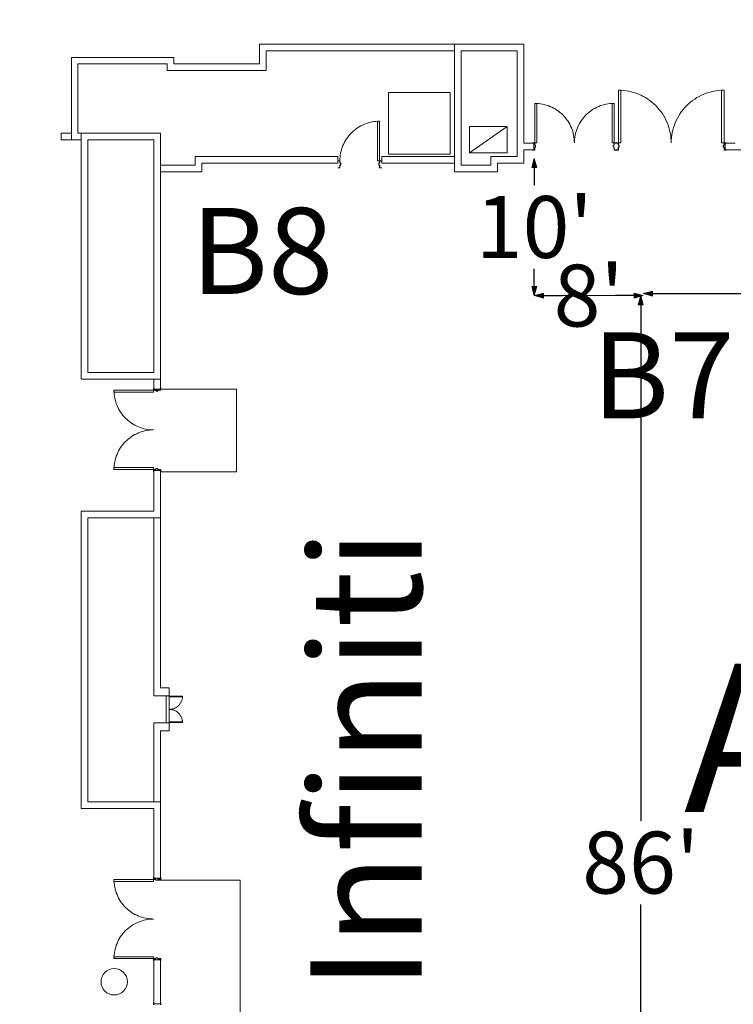
# Model space of a CAD drawing. Units: feet. Extents: x 142 to 618, y -595 to -62.
# Drawn here: x 367 to 421, y -486 to -411 of the extents above; entities that cross this region are included whole.
import ezdxf

# ---------------------------------------------------------------- set-up
doc = ezdxf.new("R2010")
doc.units = ezdxf.units.FT
doc.header["$LTSCALE"] = 50
doc.header["$MEASUREMENT"] = 0
doc.header["$PDMODE"] = 1
doc.header["$PDSIZE"] = -2
doc.layers.get('0').update_dxf_attribs({"lineweight": 15})
doc.layers.get('DEFPOINTS').update_dxf_attribs({"lineweight": 15})
for name, color, linetype, lineweight, true_color in [('A-DOOR', 5, 'Continuous', 18, 0x0000ff), ('A-INTWALL', 3, 'Continuous', 18, 0x00ff00), ('A-VERT', 7, 'Continuous', 18, 0x808000), ('S-STWALL', 3, 'Continuous', 18, 0x00ff00)]:
    doc.layers.add(name, color=color, linetype=linetype, lineweight=lineweight, true_color=true_color)
doc.layers.add('Dimension', color=7, linetype='Continuous', lineweight=5)
doc.layers.add('TEXT', color=7, linetype='Continuous', lineweight=15)
doc.styles.add('Times', font='txt')
doc.styles.add('Times New Roman', font='times.ttf')
doc.dimstyles.new('Plan Dim', dxfattribs={"dimtxt": 4.683883, "dimasz": 0.695801, "dimexe": 0, "dimexo": 0, "dimgap": 0, "dimtad": 0, "dimtih": 1, "dimtoh": 1, "dimdec": 3, "dimzin": 4, "dimdsep": 46, "dimtxsty": 'Times New Roman', "dimblk": 'VW_FILLEDARROW', "dimblk1": 'VW_FILLEDARROW', "dimblk2": 'VW_FILLEDARROW', "dimcen": 0, "dimse1": 1, "dimse2": 1, "dimazin": 0, "dimtfac": 1, "dimtdec": 3, "dimtix": 1, "dimtofl": 0, "dimtmove": 0, "dimatfit": 0, "dimldrblk": 'VW_FILLEDARROW', "dimfxl": 1, "dimfrac": 2, "dimtolj": 1, "dimtzin": 4, "dimarcsym": 0})

# ---------------------------------------------------------------- blocks, each defined once
blk = doc.blocks.new('Group-7-1')
at = {"color": 7, "transparency": 33554687}
for points in [[(-4.808, -286.415, 0), (-4.808, -286.561, 0), (-7.808, -286.561, 0), (-7.808, -286.415, 0), (-4.808, -286.415, 0)], [(-4.808, -289.415, 0), (-4.955, -289.411, 0), (-5.102, -289.401, 0), (-5.248, -289.383, 0), (-5.393, -289.357, 0), (-5.537, -289.325, 0), (-5.679, -289.286, 0), (-5.819, -289.24, 0), (-5.956, -289.187, 0), (-6.091, -289.127, 0), (-6.222, -289.061, 0), (-6.35, -288.988, 0), (-6.475, -288.909, 0), (-6.595, -288.825, 0), (-6.711, -288.734, 0), (-6.823, -288.638, 0), (-6.929, -288.536, 0), (-7.031, -288.43, 0), (-7.127, -288.318, 0), (-7.218, -288.202, 0), (-7.303, -288.082, 0), (-7.381, -287.957, 0), (-7.454, -287.829, 0), (-7.52, -287.698, 0), (-7.58, -287.563, 0), (-7.633, -287.426, 0), (-7.679, -287.286, 0), (-7.718, -287.144, 0), (-7.751, -287, 0), (-7.776, -286.855, 0), (-7.794, -286.709, 0), (-7.805, -286.562, 0), (-7.808, -286.415, 0)], [(-7.808, -292.415, 0), (-7.805, -292.268, 0), (-7.794, -292.121, 0), (-7.776, -291.975, 0), (-7.751, -291.83, 0), (-7.718, -291.686, 0), (-7.679, -291.544, 0), (-7.633, -291.404, 0), (-7.58, -291.267, 0), (-7.52, -291.132, 0), (-7.454, -291.001, 0), (-7.381, -290.873, 0), (-7.303, -290.748, 0), (-7.218, -290.628, 0), (-7.127, -290.512, 0), (-7.031, -290.4, 0), (-6.929, -290.294, 0), (-6.823, -290.192, 0), (-6.711, -290.096, 0), (-6.595, -290.005, 0), (-6.475, -289.921, 0), (-6.35, -289.842, 0), (-6.222, -289.769, 0), (-6.091, -289.703, 0), (-5.956, -289.643, 0), (-5.819, -289.59, 0), (-5.679, -289.544, 0), (-5.537, -289.505, 0), (-5.393, -289.473, 0), (-5.248, -289.448, 0), (-5.102, -289.429, 0), (-4.955, -289.419, 0), (-4.808, -289.415, 0)], [(-4.808, -292.415, 0), (-4.808, -292.269, 0), (-7.808, -292.269, 0), (-7.808, -292.415, 0), (-4.808, -292.415, 0)]]:
    blk.add_polyline3d(points, dxfattribs=at)
blk = doc.blocks.new('Group-10-1')
at = {"color": 7, "transparency": 33554687}
for points in [[(24.046, -264.687, 0), (24.193, -264.69, 0), (24.34, -264.701, 0), (24.486, -264.719, 0), (24.631, -264.744, 0), (24.775, -264.776, 0), (24.917, -264.816, 0), (25.057, -264.862, 0), (25.194, -264.915, 0), (25.329, -264.975, 0), (25.46, -265.041, 0), (25.588, -265.113, 0), (25.713, -265.192, 0), (25.833, -265.277, 0), (25.949, -265.368, 0), (26.061, -265.464, 0), (26.167, -265.565, 0), (26.269, -265.672, 0), (26.365, -265.783, 0), (26.456, -265.899, 0), (26.54, -266.02, 0), (26.619, -266.144, 0), (26.692, -266.272, 0), (26.758, -266.404, 0), (26.818, -266.538, 0), (26.871, -266.676, 0), (26.917, -266.816, 0), (26.956, -266.958, 0), (26.988, -267.101, 0), (27.014, -267.246, 0), (27.032, -267.392, 0), (27.042, -267.539, 0), (27.046, -267.687, 0)], [(24.046, -267.687, 0), (24.192, -267.687, 0), (24.192, -264.687, 0), (24.046, -264.687, 0), (24.046, -267.687, 0)], [(27.046, -267.687, 0), (27.05, -267.539, 0), (27.06, -267.392, 0), (27.078, -267.246, 0), (27.104, -267.101, 0), (27.136, -266.958, 0), (27.175, -266.816, 0), (27.221, -266.676, 0), (27.274, -266.538, 0), (27.334, -266.404, 0), (27.4, -266.272, 0), (27.473, -266.144, 0), (27.552, -266.02, 0), (27.636, -265.899, 0), (27.727, -265.783, 0), (27.823, -265.672, 0), (27.925, -265.565, 0), (28.031, -265.464, 0), (28.143, -265.368, 0), (28.259, -265.277, 0), (28.379, -265.192, 0), (28.504, -265.113, 0), (28.632, -265.041, 0), (28.763, -264.975, 0), (28.898, -264.915, 0), (29.035, -264.862, 0), (29.175, -264.816, 0), (29.317, -264.776, 0), (29.461, -264.744, 0), (29.606, -264.719, 0), (29.752, -264.701, 0), (29.899, -264.69, 0), (30.046, -264.687, 0)], [(30.046, -267.687, 0), (29.9, -267.687, 0), (29.9, -264.687, 0), (30.046, -264.687, 0), (30.046, -267.687, 0)]]:
    blk.add_polyline3d(points, dxfattribs=at)
blk = doc.blocks.new('Group-11-1')
at = {"color": 7, "transparency": 33554687}
for points in [[(30.379, -263.686, 0), (30.576, -263.691, 0), (30.771, -263.705, 0), (30.966, -263.729, 0), (31.16, -263.763, 0), (31.351, -263.806, 0), (31.54, -263.858, 0), (31.727, -263.92, 0), (31.91, -263.99, 0), (32.09, -264.07, 0), (32.265, -264.158, 0), (32.436, -264.255, 0), (32.602, -264.36, 0), (32.762, -264.473, 0), (32.917, -264.594, 0), (33.066, -264.722, 0), (33.208, -264.857, 0), (33.343, -265, 0), (33.471, -265.148, 0), (33.592, -265.303, 0), (33.705, -265.463, 0), (33.81, -265.629, 0), (33.907, -265.8, 0), (33.995, -265.976, 0), (34.075, -266.155, 0), (34.146, -266.338, 0), (34.207, -266.525, 0), (34.259, -266.714, 0), (34.302, -266.905, 0), (34.336, -267.099, 0), (34.36, -267.294, 0), (34.375, -267.489, 0), (34.379, -267.686, 0)], [(30.379, -267.686, 0), (30.574, -267.686, 0), (30.574, -263.686, 0), (30.379, -263.686, 0), (30.379, -267.686, 0)], [(34.379, -267.686, 0), (34.384, -267.489, 0), (34.399, -267.294, 0), (34.423, -267.099, 0), (34.456, -266.905, 0), (34.499, -266.714, 0), (34.552, -266.525, 0), (34.613, -266.338, 0), (34.684, -266.155, 0), (34.763, -265.976, 0), (34.852, -265.8, 0), (34.948, -265.629, 0), (35.053, -265.463, 0), (35.166, -265.303, 0), (35.287, -265.148, 0), (35.416, -265, 0), (35.551, -264.857, 0), (35.693, -264.722, 0), (35.842, -264.594, 0), (35.997, -264.473, 0), (36.157, -264.36, 0), (36.323, -264.255, 0), (36.494, -264.158, 0), (36.669, -264.07, 0), (36.849, -263.99, 0), (37.032, -263.92, 0), (37.218, -263.858, 0), (37.407, -263.806, 0), (37.599, -263.763, 0), (37.792, -263.729, 0), (37.987, -263.705, 0), (38.183, -263.691, 0), (38.379, -263.686, 0)], [(38.379, -267.686, 0), (38.185, -267.686, 0), (38.185, -263.686, 0), (38.379, -263.686, 0), (38.379, -267.686, 0)]]:
    blk.add_polyline3d(points, dxfattribs=at)
blk = doc.blocks.new('Group-13-1')
at = {"color": 7, "transparency": 33554687}
for points in [[(9.295, -269.04, 0), (9.298, -268.893, 0), (9.309, -268.746, 0), (9.327, -268.6, 0), (9.352, -268.455, 0), (9.385, -268.311, 0), (9.424, -268.169, 0), (9.47, -268.029, 0), (9.523, -267.892, 0), (9.583, -267.757, 0), (9.649, -267.626, 0), (9.721, -267.498, 0), (9.8, -267.373, 0), (9.885, -267.253, 0), (9.976, -267.137, 0), (10.072, -267.025, 0), (10.173, -266.919, 0), (10.28, -266.817, 0), (10.391, -266.721, 0), (10.508, -266.63, 0), (10.628, -266.546, 0), (10.752, -266.467, 0), (10.88, -266.394, 0), (11.012, -266.328, 0), (11.147, -266.268, 0), (11.284, -266.215, 0), (11.424, -266.169, 0), (11.566, -266.13, 0), (11.709, -266.098, 0), (11.854, -266.072, 0), (12.001, -266.054, 0), (12.147, -266.044, 0), (12.295, -266.04, 0)], [(12.295, -269.04, 0), (12.149, -269.04, 0), (12.149, -266.04, 0), (12.295, -266.04, 0), (12.295, -269.04, 0)]]:
    blk.add_polyline3d(points, dxfattribs=at)
blk = doc.blocks.new('Group-19-1')
at = {"color": 7, "transparency": 33554687}
for points in [[(-4.808, -323.457, 0), (-4.808, -323.603, 0), (-7.808, -323.603, 0), (-7.808, -323.457, 0), (-4.808, -323.457, 0)], [(-4.808, -326.457, 0), (-4.955, -326.453, 0), (-5.102, -326.443, 0), (-5.248, -326.424, 0), (-5.393, -326.399, 0), (-5.537, -326.367, 0), (-5.679, -326.328, 0), (-5.819, -326.282, 0), (-5.956, -326.229, 0), (-6.091, -326.169, 0), (-6.222, -326.103, 0), (-6.35, -326.03, 0), (-6.475, -325.951, 0), (-6.595, -325.867, 0), (-6.711, -325.776, 0), (-6.823, -325.68, 0), (-6.929, -325.578, 0), (-7.031, -325.472, 0), (-7.127, -325.36, 0), (-7.218, -325.244, 0), (-7.303, -325.124, 0), (-7.381, -324.999, 0), (-7.454, -324.871, 0), (-7.52, -324.74, 0), (-7.58, -324.605, 0), (-7.633, -324.468, 0), (-7.679, -324.328, 0), (-7.718, -324.186, 0), (-7.751, -324.042, 0), (-7.776, -323.897, 0), (-7.794, -323.751, 0), (-7.805, -323.604, 0), (-7.808, -323.457, 0)], [(-7.808, -329.457, 0), (-7.805, -329.31, 0), (-7.794, -329.163, 0), (-7.776, -329.017, 0), (-7.751, -328.872, 0), (-7.718, -328.728, 0), (-7.679, -328.586, 0), (-7.633, -328.446, 0), (-7.58, -328.309, 0), (-7.52, -328.174, 0), (-7.454, -328.043, 0), (-7.381, -327.915, 0), (-7.303, -327.79, 0), (-7.218, -327.67, 0), (-7.127, -327.554, 0), (-7.031, -327.442, 0), (-6.929, -327.336, 0), (-6.823, -327.234, 0), (-6.711, -327.138, 0), (-6.595, -327.047, 0), (-6.475, -326.963, 0), (-6.35, -326.884, 0), (-6.222, -326.811, 0), (-6.091, -326.745, 0), (-5.956, -326.685, 0), (-5.819, -326.632, 0), (-5.679, -326.586, 0), (-5.537, -326.547, 0), (-5.393, -326.515, 0), (-5.248, -326.489, 0), (-5.102, -326.471, 0), (-4.955, -326.461, 0), (-4.808, -326.457, 0)], [(-4.808, -329.457, 0), (-4.808, -329.311, 0), (-7.808, -329.311, 0), (-7.808, -329.457, 0), (-4.808, -329.457, 0)]]:
    blk.add_polyline3d(points, dxfattribs=at)
blk = doc.blocks.new('Group-24-1')
at = {"color": 7, "transparency": 33554687}
for points in [[(-2.621, -309.582, 0), (-2.622, -309.631, 0), (-2.625, -309.68, 0), (-2.631, -309.729, 0), (-2.64, -309.777, 0), (-2.651, -309.825, 0), (-2.664, -309.872, 0), (-2.679, -309.919, 0), (-2.697, -309.965, 0), (-2.717, -310.009, 0), (-2.739, -310.053, 0), (-2.763, -310.096, 0), (-2.789, -310.137, 0), (-2.817, -310.178, 0), (-2.848, -310.216, 0), (-2.88, -310.253, 0), (-2.914, -310.289, 0), (-2.949, -310.323, 0), (-2.986, -310.355, 0), (-3.025, -310.385, 0), (-3.065, -310.413, 0), (-3.107, -310.44, 0), (-3.149, -310.464, 0), (-3.193, -310.486, 0), (-3.238, -310.506, 0), (-3.284, -310.523, 0), (-3.33, -310.539, 0), (-3.378, -310.552, 0), (-3.426, -310.563, 0), (-3.474, -310.571, 0), (-3.523, -310.577, 0), (-3.572, -310.581, 0), (-3.621, -310.582, 0)], [(-3.621, -309.582, 0), (-3.621, -309.63, 0), (-2.621, -309.63, 0), (-2.621, -309.582, 0), (-3.621, -309.582, 0)], [(-3.621, -310.582, 0), (-3.572, -310.583, 0), (-3.523, -310.587, 0), (-3.474, -310.593, 0), (-3.426, -310.601, 0), (-3.378, -310.612, 0), (-3.33, -310.625, 0), (-3.284, -310.64, 0), (-3.238, -310.658, 0), (-3.193, -310.678, 0), (-3.149, -310.7, 0), (-3.107, -310.724, 0), (-3.065, -310.75, 0), (-3.025, -310.779, 0), (-2.986, -310.809, 0), (-2.949, -310.841, 0), (-2.914, -310.875, 0), (-2.88, -310.91, 0), (-2.848, -310.947, 0), (-2.817, -310.986, 0), (-2.789, -311.026, 0), (-2.763, -311.068, 0), (-2.739, -311.11, 0), (-2.717, -311.154, 0), (-2.697, -311.199, 0), (-2.679, -311.245, 0), (-2.664, -311.292, 0), (-2.651, -311.339, 0), (-2.64, -311.387, 0), (-2.631, -311.435, 0), (-2.625, -311.484, 0), (-2.622, -311.533, 0), (-2.621, -311.582, 0)], [(-3.621, -311.582, 0), (-3.621, -311.533, 0), (-2.621, -311.533, 0), (-2.621, -311.582, 0), (-3.621, -311.582, 0)]]:
    blk.add_polyline3d(points, dxfattribs=at)
blk = doc.blocks.new('VW_FILLEDARROW')
at = {"linetype": 'Continuous', "lineweight": 0, "transparency": 16777216}
blk.add_hatch(color=0, dxfattribs=at).paths.add_polyline_path([(-1, 0.27), (0, 0), (-1, -0.27)])
at = {"color": 0, "linetype": 'Continuous', "lineweight": 5, "transparency": 16777216, "flags": 128}
blk.add_lwpolyline([(-1, 0.27), (0, 0), (-1, -0.27)], close=True, dxfattribs=at)
blk = doc.blocks.new('*D62')
at = {"layer": 'DEFPOINTS', "color": 0, "linetype": 'Continuous', "transparency": 16777216}
for p in [(413.984, -431.951), (414.17, -431.951), (413.984, -517.832)]:
    blk.add_point(p, dxfattribs=at)
at = {"layer": 'Dimension', "color": 0, "linetype": 'Continuous', "lineweight": -2, "transparency": 16777216}
for p, q in [((413.984, -432.647), (413.984, -471.728)), ((413.984, -517.137), (413.984, -478.055))]:
    blk.add_line(p, q, dxfattribs=at)
at = {"layer": 'Dimension', "color": 0, "linetype": 'Continuous', "lineweight": -2, "transparency": 16777216, "xscale": 0.6958007812500001, "yscale": 0.6958007812500001, "zscale": 0.6958007812500001}
for p, rotation in [((413.984, -431.951), 90), ((413.984, -517.832), 270)]:
    blk.add_blockref('VW_FILLEDARROW', p, dxfattribs=dict(at, rotation=rotation))
at = {"layer": 'Dimension', "color": 0, "linetype": 'Continuous', "lineweight": 18, "transparency": 16777216, "insert": (413.984, -474.892), "char_height": 4.6839, "attachment_point": 5, "style": 'Times New Roman'}
blk.add_mtext("\\A1;86'", dxfattribs=at)
blk = doc.blocks.new('*D63')
at = {"layer": 'DEFPOINTS', "color": 0, "linetype": 'Continuous', "transparency": 16777216}
for p in [(405.925, -421.564), (405.925, -431.951), (405.925, -431.951)]:
    blk.add_point(p, dxfattribs=at)
at = {"layer": 'Dimension', "color": 0, "linetype": 'Continuous', "lineweight": -2, "transparency": 16777216}
for p, q in [((405.925, -422.26), (405.925, -423.594)), ((405.925, -431.255), (405.925, -429.921))]:
    blk.add_line(p, q, dxfattribs=at)
at = {"layer": 'Dimension', "color": 0, "linetype": 'Continuous', "lineweight": -2, "transparency": 16777216, "xscale": 0.6958007812500001, "yscale": 0.6958007812500001, "zscale": 0.6958007812500001}
for p, rotation in [((405.925, -421.564), 90), ((405.925, -431.951), 270)]:
    blk.add_blockref('VW_FILLEDARROW', p, dxfattribs=dict(at, rotation=rotation))
at = {"layer": 'Dimension', "color": 0, "linetype": 'Continuous', "lineweight": 18, "transparency": 16777216, "insert": (405.925, -426.758), "char_height": 4.6839, "attachment_point": 5, "style": 'Times New Roman'}
blk.add_mtext("\\A1;10'", dxfattribs=at)
blk = doc.blocks.new('*D92')
at = {"layer": 'DEFPOINTS', "color": 0, "linetype": 'Continuous', "transparency": 16777216}
for p in [(414.17, -431.951), (453.966, -431.8), (453.966, -431.8)]:
    blk.add_point(p, dxfattribs=at)
at = {"layer": 'Dimension', "color": 0, "linetype": 'Continuous', "lineweight": -2, "transparency": 16777216}
for p, q in [((414.866, -431.8), (429.407, -431.8)), ((453.27, -431.8), (438.729, -431.8))]:
    blk.add_line(p, q, dxfattribs=at)
at = {"layer": 'Dimension', "color": 0, "linetype": 'Continuous', "lineweight": -2, "transparency": 16777216, "xscale": 0.6958007812500001, "yscale": 0.6958007812500001, "zscale": 0.6958007812500001, "rotation": 180}
blk.add_blockref('VW_FILLEDARROW', (414.17, -431.8), dxfattribs=at)
at = {"layer": 'Dimension', "color": 0, "linetype": 'Continuous', "lineweight": -2, "transparency": 16777216, "xscale": 0.6958007812500001, "yscale": 0.6958007812500001, "zscale": 0.6958007812500001}
blk.add_blockref('VW_FILLEDARROW', (453.966, -431.8), dxfattribs=at)
at = {"layer": 'Dimension', "color": 0, "linetype": 'Continuous', "lineweight": 18, "transparency": 16777216, "insert": (434.068, -431.8), "char_height": 4.6839, "attachment_point": 5, "style": 'Times New Roman'}
blk.add_mtext("\\A1;40'", dxfattribs=at)
blk = doc.blocks.new('*D104')
at = {"layer": 'DEFPOINTS', "color": 0, "transparency": 16777216}
for p in [(206.833, -211.2), (206.833, -270.115), (206.833, -270.115), (405.925, -431.951), (414.17, -431.951), (414.17, -431.951)]:
    blk.add_point(p, dxfattribs=at)
at = {"layer": 'TEXT', "color": 0, "lineweight": -2, "transparency": 16777216}
for p, q in [((206.833, -211.896), (206.833, -236.889)), ((206.833, -269.42), (206.833, -244.426)), ((406.62, -431.951), (408.052, -431.951)), ((413.474, -431.951), (412.043, -431.951))]:
    blk.add_line(p, q, dxfattribs=at)
at = {"layer": 'TEXT', "color": 0, "lineweight": -2, "transparency": 16777216, "xscale": 0.6958007812500001, "yscale": 0.6958007812500001, "zscale": 0.6958007812500001}
for p, rotation in [((206.833, -211.2), 90), ((206.833, -270.115), 270), ((405.925, -431.951), 180)]:
    blk.add_blockref('VW_FILLEDARROW', p, dxfattribs=dict(at, rotation=rotation))
blk.add_blockref('VW_FILLEDARROW', (414.17, -431.951), dxfattribs=at)
at = {"layer": 'TEXT', "color": 0, "transparency": 16777216, "insert": (206.833, -240.658), "char_height": 4.6839, "attachment_point": 5, "rotation": 90, "style": 'Times New Roman'}
blk.add_mtext("\\A1;59'", dxfattribs=at)
at = {"layer": 'TEXT', "color": 0, "transparency": 16777216, "insert": (410.047, -431.951), "char_height": 4.6839, "attachment_point": 5, "style": 'Times New Roman'}
blk.add_mtext("\\A1;8'", dxfattribs=at)

msp = doc.modelspace()

# ---------------------------------------------------------------- linework, layer by layer
at = {"layer": 'A-DOOR', "color": 7, "lineweight": 18, "transparency": 33554687}
for p, q in [((378.042, -462.268), (378.042, -464.309)), ((378.292, -462.268), (378.292, -464.309))]:
    msp.add_line(p, q, dxfattribs=at)
at = {"layer": 'A-DOOR', "color": 7, "lineweight": 18, "transparency": 33554687, "flags": 128}
for points in [[(405.969, -420.705), (406.01, -420.705), (406.01, -420.559), (405.969, -420.559, -0.414214), (405.948, -420.538), (405.948, -420.403), (405.802, -420.403), (405.802, -420.413), (405.792, -420.413), (405.792, -420.403, -0.414214), (405.802, -420.393), (405.948, -420.393, -0.414214), (405.958, -420.403), (405.958, -420.538, 0.414214), (405.969, -420.549), (406.01, -420.549, -0.414214), (406.021, -420.559), (406.021, -420.705, -0.414214), (406.01, -420.715), (405.969, -420.715, 0.414214), (405.958, -420.726), (405.958, -420.925, -0.443661), (405.948, -420.935), (405.802, -420.935, -0.443661), (405.792, -420.925), (405.792, -420.914), (405.802, -420.914), (405.802, -420.925), (405.948, -420.925), (405.948, -420.726, -0.414214)], [(411.948, -420.705), (411.906, -420.705), (411.906, -420.559), (411.948, -420.559, 0.414214), (411.969, -420.538), (411.969, -420.403), (412.115, -420.403), (412.115, -420.413), (412.125, -420.413), (412.125, -420.403, 0.414214), (412.115, -420.393), (411.969, -420.393, 0.414214), (411.958, -420.403), (411.958, -420.538, -0.414214), (411.948, -420.549), (411.906, -420.549, 0.414214), (411.896, -420.559), (411.896, -420.705, 0.414214), (411.906, -420.715), (411.948, -420.715, -0.414214), (411.958, -420.726), (411.958, -420.925, 0.443661), (411.969, -420.935), (412.115, -420.935, 0.443661), (412.125, -420.925), (412.125, -420.914), (412.115, -420.914), (412.115, -420.925), (411.969, -420.925), (411.969, -420.726, 0.414214)], [(412.302, -420.705), (412.344, -420.705), (412.344, -420.559), (412.302, -420.559, -0.414214), (412.281, -420.538), (412.281, -420.403), (412.135, -420.403), (412.135, -420.413), (412.125, -420.413), (412.125, -420.403, -0.414214), (412.135, -420.393), (412.281, -420.393, -0.414214), (412.292, -420.403), (412.292, -420.538, 0.414214), (412.302, -420.549), (412.344, -420.549, -0.414214), (412.354, -420.559), (412.354, -420.705, -0.414214), (412.344, -420.715), (412.302, -420.715, 0.414214), (412.292, -420.726), (412.292, -420.925, -0.443661), (412.281, -420.935), (412.135, -420.935, -0.443661), (412.125, -420.925), (412.125, -420.914), (412.135, -420.914), (412.135, -420.925), (412.281, -420.925), (412.281, -420.726, -0.414214)], [(420.281, -420.705), (420.24, -420.705), (420.24, -420.559), (420.281, -420.559, 0.414214), (420.302, -420.538), (420.302, -420.403), (420.448, -420.403), (420.448, -420.413), (420.458, -420.413), (420.458, -420.403, 0.414214), (420.448, -420.393), (420.302, -420.393, 0.414214), (420.292, -420.403), (420.292, -420.538, -0.414214), (420.281, -420.549), (420.24, -420.549, 0.414214), (420.229, -420.559), (420.229, -420.705, 0.414214), (420.24, -420.715), (420.281, -420.715, -0.414214), (420.292, -420.726), (420.292, -420.925, 0.443661), (420.302, -420.935), (420.448, -420.935, 0.443661), (420.458, -420.925), (420.458, -420.914), (420.448, -420.914), (420.448, -420.925), (420.302, -420.925), (420.302, -420.726, 0.414214)], [(391.223, -422.058), (391.264, -422.058), (391.264, -421.913), (391.223, -421.913, -0.414214), (391.202, -421.892), (391.202, -421.756), (391.056, -421.756), (391.056, -421.767), (391.046, -421.767), (391.046, -421.756, -0.414214), (391.056, -421.746), (391.202, -421.746, -0.414214), (391.212, -421.756), (391.212, -421.892, 0.414214), (391.223, -421.902), (391.264, -421.902, -0.414214), (391.275, -421.913), (391.275, -422.058, -0.414214), (391.264, -422.069), (391.223, -422.069, 0.414214), (391.212, -422.079), (391.212, -422.278, -0.443661), (391.202, -422.288), (391.056, -422.288, -0.443661), (391.046, -422.278), (391.046, -422.268), (391.056, -422.268), (391.056, -422.278), (391.202, -422.278), (391.202, -422.079, -0.414214)], [(394.202, -422.058), (394.16, -422.058), (394.16, -421.913), (394.202, -421.913, 0.414214), (394.223, -421.892), (394.223, -421.756), (394.369, -421.756), (394.369, -421.767), (394.379, -421.767), (394.379, -421.756, 0.414214), (394.369, -421.746), (394.223, -421.746, 0.414214), (394.212, -421.756), (394.212, -421.892, -0.414214), (394.202, -421.902), (394.16, -421.902, 0.414214), (394.15, -421.913), (394.15, -422.058, 0.414214), (394.16, -422.069), (394.202, -422.069, -0.414214), (394.212, -422.079), (394.212, -422.278, 0.443661), (394.223, -422.288), (394.369, -422.288, 0.443661), (394.379, -422.278), (394.379, -422.268), (394.369, -422.268), (394.369, -422.278), (394.223, -422.278), (394.223, -422.079, 0.414214)], [(377.416, -439.132), (377.416, -439.174), (377.27, -439.174), (377.27, -439.132, 0.414214), (377.249, -439.111), (377.114, -439.111), (377.114, -438.966), (377.124, -438.966), (377.124, -438.955), (377.114, -438.955, 0.414214), (377.103, -438.966), (377.103, -439.111, 0.414214), (377.114, -439.122), (377.249, -439.122, -0.414214), (377.26, -439.132), (377.26, -439.174, 0.414214), (377.27, -439.184), (377.416, -439.184, 0.414214), (377.426, -439.174), (377.426, -439.132, -0.414214), (377.437, -439.122), (377.636, -439.122, 0.443661), (377.646, -439.111), (377.646, -438.966, 0.443661), (377.636, -438.955), (377.625, -438.955), (377.625, -438.966), (377.636, -438.966), (377.636, -439.111), (377.437, -439.111, 0.414214)], [(377.416, -445.111), (377.416, -445.07), (377.27, -445.07), (377.27, -445.111, -0.414214), (377.249, -445.132), (377.114, -445.132), (377.114, -445.278), (377.124, -445.278), (377.124, -445.289), (377.114, -445.289, -0.414214), (377.103, -445.278), (377.103, -445.132, -0.414214), (377.114, -445.122), (377.249, -445.122, 0.414214), (377.26, -445.111), (377.26, -445.07, -0.414214), (377.27, -445.059), (377.416, -445.059, -0.414214), (377.426, -445.07), (377.426, -445.111, 0.414214), (377.437, -445.122), (377.636, -445.122, -0.443661), (377.646, -445.132), (377.646, -445.278, -0.443661), (377.636, -445.289), (377.625, -445.289), (377.625, -445.278), (377.636, -445.278), (377.636, -445.132), (377.437, -445.132, -0.414214)], [(377.416, -476.174), (377.416, -476.216), (377.27, -476.216), (377.27, -476.174, 0.414214), (377.249, -476.153), (377.114, -476.153), (377.114, -476.008), (377.124, -476.008), (377.124, -475.997), (377.114, -475.997, 0.414214), (377.103, -476.008), (377.103, -476.153, 0.414214), (377.114, -476.164), (377.249, -476.164, -0.414214), (377.26, -476.174), (377.26, -476.216, 0.414214), (377.27, -476.226), (377.416, -476.226, 0.414214), (377.426, -476.216), (377.426, -476.174, -0.414214), (377.437, -476.164), (377.636, -476.164, 0.443661), (377.646, -476.153), (377.646, -476.008, 0.443661), (377.636, -475.997), (377.625, -475.997), (377.625, -476.008), (377.636, -476.008), (377.636, -476.153), (377.437, -476.153, 0.414214)], [(377.416, -482.153), (377.416, -482.112), (377.27, -482.112), (377.27, -482.153, -0.414214), (377.249, -482.174), (377.114, -482.174), (377.114, -482.32), (377.124, -482.32), (377.124, -482.33), (377.114, -482.33, -0.414214), (377.103, -482.32), (377.103, -482.174, -0.414214), (377.114, -482.164), (377.249, -482.164, 0.414214), (377.26, -482.153), (377.26, -482.112, -0.414214), (377.27, -482.101), (377.416, -482.101, -0.414214), (377.426, -482.112), (377.426, -482.153, 0.414214), (377.437, -482.164), (377.636, -482.164, -0.443661), (377.646, -482.174), (377.646, -482.32, -0.443661), (377.636, -482.33), (377.625, -482.33), (377.625, -482.32), (377.636, -482.32), (377.636, -482.174), (377.437, -482.174, -0.414214)]]:
    msp.add_lwpolyline(points, format="xyb", close=True, dxfattribs=at)
for points in [[(377.114, -485.653), (377.114, -485.508), (377.124, -485.508), (377.124, -485.497), (377.114, -485.497, 0.414214), (377.103, -485.508), (377.103, -485.653, 0.414214)], [(377.646, -485.653), (377.646, -485.508, 0.443661), (377.636, -485.497), (377.625, -485.497), (377.625, -485.508), (377.636, -485.508), (377.636, -485.653)]]:
    msp.add_lwpolyline(points, format="xyb", dxfattribs=at)
at = {"layer": 'A-INTWALL', "color": 7, "lineweight": 18, "transparency": 33554687}
for p, q in [((385.125, -412.913), (405.125, -412.913)), ((385.125, -414.413), (385.125, -412.913)), ((399.881, -412.915), (399.881, -422.58)), ((405.125, -412.913), (405.125, -420.413)), ((385.625, -413.413), (399.881, -413.413)), ((385.625, -414.913), (385.625, -413.413)), ((400.381, -413.413), (404.625, -413.413)), ((400.381, -413.413), (400.381, -422.08)), ((404.625, -413.413), (404.625, -421.413)), ((370.875, -413.913), (378.625, -413.913)), ((370.875, -420.163), (370.875, -413.913)), ((371.375, -414.413), (378.125, -414.413)), ((371.375, -419.663), (371.375, -414.413)), ((378.125, -414.413), (378.125, -414.913)), ((378.625, -413.913), (378.625, -414.413)), ((378.625, -414.413), (385.125, -414.413)), ((378.125, -414.913), (385.625, -414.913)), ((370.115, -420.163), (370.115, -419.663)), ((370.875, -419.663), (370.115, -419.663)), ((371.375, -419.663), (377.625, -419.664)), ((371.625, -438.288), (371.625, -419.663)), ((377.625, -438.288), (377.625, -419.664)), ((371.625, -420.163), (370.115, -420.163)), ((372.125, -420.163), (377.125, -420.163)), ((372.125, -437.788), (372.125, -420.163)), ((377.125, -437.788), (377.125, -420.163)), ((377.625, -422.08), (377.625, -420.163)), ((405.128, -420.413), (405.888, -420.413)), ((405.888, -420.413), (405.888, -420.913)), ((420.367, -420.413), (420.367, -420.913)), ((421.128, -420.413), (420.367, -420.413)), ((405.13, -420.913), (405.13, -421.913)), ((405.13, -420.913), (405.888, -420.913)), ((421.625, -420.913), (420.367, -420.913)), ((391.046, -421.413), (380.257, -421.413)), ((380.257, -421.413), (380.257, -422.08)), ((380.757, -421.913), (380.757, -422.58)), ((380.757, -421.913), (391.046, -421.913)), ((391.046, -421.913), (391.046, -421.413)), ((394.379, -421.913), (394.379, -421.413)), ((399.881, -421.413), (394.379, -421.413)), ((399.881, -421.913), (394.379, -421.913)), ((404.628, -421.413), (402.628, -421.413)), ((402.631, -421.413), (402.631, -422.08)), ((403.131, -421.913), (403.131, -422.58)), ((403.131, -421.913), (405.13, -421.913)), ((377.625, -422.08), (380.257, -422.08)), ((377.625, -422.58), (380.757, -422.58)), ((399.881, -422.58), (403.131, -422.58)), ((400.386, -422.08), (402.628, -422.08)), ((371.625, -438.288), (377.625, -438.288)), ((372.125, -437.788), (377.125, -437.788)), ((377.125, -439.039), (377.125, -438.288)), ((377.625, -439.039), (377.625, -438.288)), ((377.125, -439.039), (377.625, -439.039)), ((377.125, -445.205), (377.625, -445.205)), ((377.125, -448.288), (377.125, -445.205)), ((377.625, -448.288), (377.625, -445.205)), ((371.625, -470.788), (371.625, -448.288)), ((371.625, -448.288), (377.125, -448.289)), ((372.125, -470.288), (372.125, -448.788)), ((372.125, -448.788), (377.625, -448.788)), ((377.125, -462.268), (377.125, -448.788)), ((377.625, -461.664), (377.625, -448.288)), ((377.125, -462.268), (378.292, -462.268)), ((377.625, -461.664), (378.292, -461.664)), ((378.292, -461.664), (378.292, -462.268)), ((377.125, -470.288), (377.125, -464.309)), ((377.125, -464.309), (378.292, -464.309)), ((378.292, -464.309), (378.292, -464.914)), ((377.625, -470.288), (377.625, -464.914)), ((377.625, -464.914), (378.292, -464.914)), ((372.125, -470.288), (377.625, -470.288)), ((377.625, -476.08), (377.625, -470.288)), ((371.625, -470.788), (377.125, -470.788)), ((377.125, -476.08), (377.125, -470.788)), ((377.125, -476.08), (377.625, -476.08)), ((377.125, -485.58), (377.125, -482.247)), ((377.125, -482.247), (377.625, -482.247)), ((377.625, -485.58), (377.625, -482.247)), ((377.125, -485.58), (377.625, -485.58))]:
    msp.add_line(p, q, dxfattribs=at)
msp.add_circle((374.125, -483.913), 1, dxfattribs=at)
at = {"layer": 'A-VERT', "color": 7, "lineweight": 18, "transparency": 33554687}
msp.add_line((401.027, -421.141), (403.86, -419.141), dxfattribs=at)
at = {"layer": 'A-VERT', "color": 7, "lineweight": 18, "transparency": 33554687, "flags": 128}
msp.add_lwpolyline([(401.027, -421.141), (403.86, -421.141), (403.86, -419.141), (401.027, -419.141), (401.027, -421.141)], close=True, dxfattribs=at)
at = {"layer": 'S-STWALL', "color": 7, "lineweight": 18, "transparency": 33554687}
for p, q in [((399.542, -416.58), (394.875, -416.58)), ((394.875, -416.58), (394.875, -421.247)), ((399.542, -421.247), (399.542, -416.58)), ((394.875, -421.247), (399.542, -421.247))]:
    msp.add_line(p, q, dxfattribs=at)
at = {"layer": 'TEXT'}
msp.add_line((414.17, -431.951), (405.925, -431.951), dxfattribs=at)
at = {"layer": 'TEXT', "color": 7, "linetype": 'Continuous', "lineweight": 18, "transparency": 33554687}
for p, q in [((454.005, -431.794), (414.209, -431.794)), ((377.375, -439.039), (377.297, -439.174)), ((377.375, -439.039), (383.375, -439.039)), ((383.375, -439.039), (383.375, -445.289)), ((377.646, -445.289), (383.375, -445.289)), ((377.426, -476.226), (383.646, -476.226)), ((383.646, -491.663), (383.646, -476.226))]:
    msp.add_line(p, q, dxfattribs=at)

# ---------------------------------------------------------------- block references
at = {"layer": 'A-DOOR', "color": 7, "transparency": 33554687}
for name in ['Group-11-1', 'Group-10-1', 'Group-13-1', 'Group-7-1', 'Group-24-1', 'Group-19-1']:
    msp.add_blockref(name, (381.912, -152.707), dxfattribs=at)

# ---------------------------------------------------------------- texts
at = {"layer": 'TEXT', "color": 7, "transparency": 33554687, "style": 'Times'}
for s, insert, char_height, attachment_point, line_spacing_factor in [('B8', (379.927, -425.311), 6.5195, 1, 0.898351), ('B7', (410.293, -434.733), 6.5195, 1, 0.898351), ('Audi', (433.423, -459.829), 11.2413, 2, 1.018189)]:
    msp.add_mtext(s, dxfattribs=dict(at, insert=insert, char_height=char_height, attachment_point=attachment_point, line_spacing_factor=line_spacing_factor))
at = {"layer": 'TEXT', "color": 7, "transparency": 33554687, "insert": (388.969, -484.588), "char_height": 8.431, "attachment_point": 1, "rotation": 90, "line_spacing_factor": 1.018189, "style": 'Times'}
msp.add_mtext('Infiniti', dxfattribs=at)

# ---------------------------------------------------------------- dimensions: what is measured, and where the dimension line sits
at = {"layer": 'Dimension', "color": 7, "linetype": 'Continuous', "lineweight": 18, "transparency": 33554687}
for base, p1, p2, picture, middle in [((405.925, -431.951), (405.925, -421.564), (405.925, -431.951), '*D63', (405.925, -426.758)), ((413.984, -431.951), (413.984, -517.832), (414.17, -431.951), '*D62', (413.984, -474.892))]:
    dim = msp.add_linear_dim(base=base, p1=p1, p2=p2, angle=270, dimstyle='Plan Dim', override={"dimgap": 0.78125, "dimdec": 0, "dimpost": "<>'", "dimtxsty": 'Times New Roman'}, dxfattribs=at)
    dim.commit()
    dim.dimension.update_dxf_attribs({"geometry": picture, "text_midpoint": middle})
dim = msp.add_linear_dim(base=(453.966, -431.8), p1=(414.17, -431.951), p2=(453.966, -431.8), dimstyle='Plan Dim', override={"dimtxt": 4.683883, "dimgap": 0.78125, "dimdec": 0, "dimpost": "<>'"}, dxfattribs=at)
dim.commit()
dim.dimension.update_dxf_attribs({"geometry": '*D92', "text_midpoint": (434.068, -431.8)})
at = {"layer": 'TEXT'}
dim = msp.add_linear_dim(base=(414.17, -431.951), p1=(405.925, -431.951), p2=(414.17, -431.951), dimstyle='Plan Dim', override={"dimdec": 0, "dimpost": "<>'"}, dxfattribs=at)
dim.commit()
dim.dimension.update_dxf_attribs({"geometry": '*D104', "text_midpoint": (410.047, -431.951)})
dim = msp.add_linear_dim(base=(206.833, -270.115), p1=(206.833, -211.2), p2=(206.833, -270.115), angle=90, dimstyle='Plan Dim', override={"dimdec": 0, "dimpost": "<>'"}, dxfattribs=at)
dim.commit()
dim.dimension.update_dxf_attribs({"geometry": '*D104', "text_midpoint": (206.833, -240.658), "text_rotation": 90})

doc.saveas('drawing.dxf')
